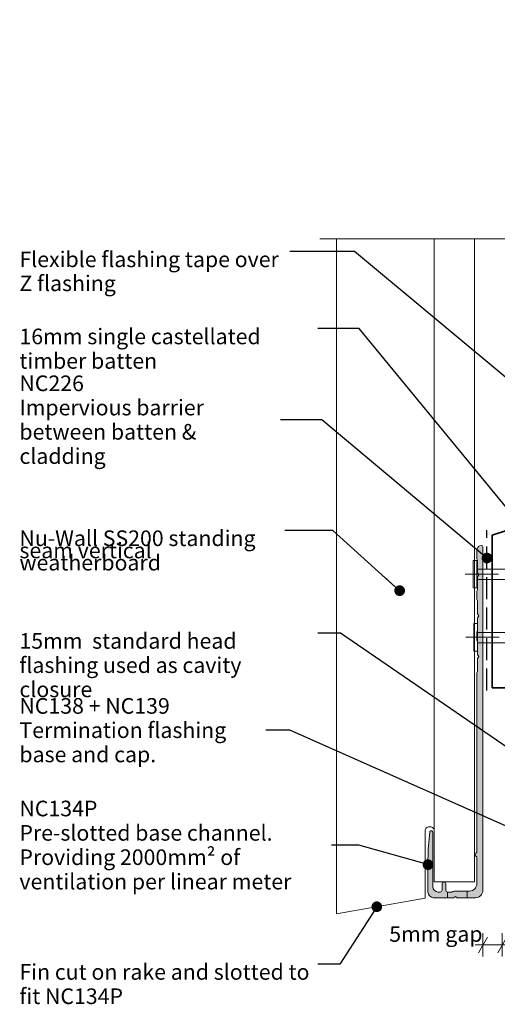
# Model space of a CAD drawing. Units: millimetres. Extents: x -178 to 181, y 0 to 265.
import ezdxf

# ---------------------------------------------------------------- set-up
doc = ezdxf.new("R2010")
doc.units = ezdxf.units.MM
doc.header["$MEASUREMENT"] = 0
doc.set_wipeout_variables(frame=1)
for name, pattern in [('Double Dashed', [21.872221469879157, 10.58333301544189, -4.233333110809326, 2.822222232818604, -4.233333110809337]), ('Hidden Line', [7.824444465637205, 5.644444465637207, -2.179999999999998]), ('Wipeout_Contour', [1000, 0, -1000])]:
    doc.linetypes.add(name, pattern=pattern)
for name, color, linetype, lineweight in [('0_Pen_No__1', 7, 'Continuous', 18), ('0_Pen_No__181', 7, 'Continuous', 5), ('0_Pen_No__182', 7, 'Continuous', 13), ('0_Pen_No__183', 7, 'Continuous', 18), ('0_Pen_No__201', 1, 'Continuous', 25), ('0_Pen_No__41', 7, 'Continuous', 35), ('0_Pen_No__86', 7, 'Continuous', 25)]:
    doc.layers.add(name, color=color, linetype=linetype, lineweight=lineweight)
for name, color, linetype, lineweight, true_color in [('0_Pen_No__191', 7, 'Continuous', 13, 0xe8e8e8), ('0_Pen_No__193', 7, 'Continuous', 13, 0xb9b9b9), ('0_Pen_No__195', 7, 'Continuous', 13, 0x8b8b8b)]:
    doc.layers.add(name, color=color, linetype=linetype, lineweight=lineweight, true_color=true_color)
doc.styles.add('GENERATED_STYLE_1', font='arial.ttf')
doc.styles.add('GENERATED_STYLE_2', font='arialbd.ttf')
doc.dimstyles.new('GENERATED_STYLE__1', dxfattribs={"dimtxt": 4, "dimasz": 3.04, "dimexe": 0.18, "dimexo": 0.0625, "dimgap": 0, "dimtad": 1, "dimtih": 1, "dimtoh": 1, "dimdec": 0, "dimzin": 0, "dimdsep": 46, "dimtxsty": 'GENERATED_STYLE_1', "dimblk": 'ARROWHEAD_2', "dimblk1": 'ARROWHEAD_2', "dimblk2": 'ARROWHEAD_2', "dimcen": 0.09, "dimse1": 1, "dimse2": 1, "dimclrd": 7, "dimclre": 7, "dimclrt": 7, "dimadec": 0, "dimazin": 0, "dimtfac": 1, "dimtdec": 4, "dimtmove": 0, "dimatfit": 3, "dimfxl": 1, "dimtolj": 1, "dimtzin": 0, "dimarcsym": 0})
doc.dimstyles.new('GENERATED_STYLE__2', dxfattribs={"dimtxt": 4, "dimasz": 3.04, "dimexe": 0.18, "dimexo": 0.0625, "dimgap": 0, "dimtad": 1, "dimdec": 0, "dimzin": 0, "dimdsep": 46, "dimtxsty": 'GENERATED_STYLE_1', "dimblk": 'ARROWHEAD_2', "dimblk1": 'ARROWHEAD_2', "dimblk2": 'ARROWHEAD_2', "dimcen": 0.09, "dimse1": 1, "dimse2": 1, "dimclrd": 7, "dimclre": 7, "dimclrt": 7, "dimadec": 0, "dimazin": 0, "dimtfac": 1, "dimtdec": 4, "dimtmove": 2, "dimatfit": 3, "dimfxl": 1, "dimtolj": 1, "dimtzin": 0, "dimarcsym": 0})
doc.dimstyles.new('GENERATED_STYLE__3', dxfattribs={"dimtxt": 0.18, "dimasz": 5.472, "dimexe": 0.18, "dimexo": 0.0625, "dimgap": 0, "dimtad": 0, "dimtih": 1, "dimtoh": 1, "dimdec": 4, "dimzin": 0, "dimdsep": 46, "dimcen": 0.09, "dimadec": 0, "dimazin": 0, "dimtfac": 1, "dimtdec": 4, "dimtmove": 0, "dimatfit": 3, "dimldrblk": 'ARROWHEAD_11', "dimfxl": 1, "dimtolj": 1, "dimtzin": 0, "dimarcsym": 0})

# ---------------------------------------------------------------- blocks, each defined once
blk = doc.blocks.new('Nail[1]', base_point=(-11.63508387402912, 119.4659745222659))
at = {"layer": '0_Pen_No__181', "color": 7, "linetype": 'Double Dashed', "lineweight": 5}
blk.add_line((-11.63508387402912, 122.9798068046217), (-63.92304340453281, 122.9798068046217), dxfattribs=at)
at = {"layer": '0_Pen_No__195', "color": 252, "linetype": 'Continuous', "lineweight": 13, "true_color": 0x8b8b8b}
for p, q in [((-61.83429844983968, 126.4936390879772), (-60.90296018525044, 126.4936390879772)), ((-61.83429844983968, 119.4659745222659), (-61.83429844983968, 126.4936390879772)), ((-60.90296018525044, 126.4936390879772), (-60.90296018525044, 119.4659745222659)), ((-17.04565705323491, 124.2075436939927), (-60.90296018525044, 124.2075436939927)), ((-13.82831596928735, 122.9798068046217), (-17.04565705323491, 124.2075436939927)), ((-60.90296018525044, 121.5827412758446), (-17.04565705323491, 121.5827412758446)), ((-17.04565705323491, 121.5827412758446), (-13.82831596928735, 122.9798068046217)), ((-60.90296018525044, 119.4659745222659), (-61.83429844983968, 119.4659745222659))]:
    blk.add_line(p, q, dxfattribs=at)
blk = doc.blocks.new('Nail[2]', base_point=(-11.46575054069698, 103.2734745222656))
at = {"layer": '0_Pen_No__181', "color": 7, "linetype": 'Double Dashed', "lineweight": 5}
blk.add_line((-11.46575054069698, 106.7873068046215), (-63.75371007120068, 106.7873068046215), dxfattribs=at)
at = {"layer": '0_Pen_No__195', "color": 252, "linetype": 'Continuous', "lineweight": 13, "true_color": 0x8b8b8b}
for p, q in [((-61.66496511650755, 110.3011390879769), (-60.7336268519183, 110.3011390879769)), ((-61.66496511650755, 103.2734745222656), (-61.66496511650755, 110.3011390879769)), ((-60.7336268519183, 110.3011390879769), (-60.7336268519183, 103.2734745222656)), ((-16.87632371990277, 108.0150436939924), (-60.7336268519183, 108.0150436939924)), ((-13.65898263595522, 106.7873068046215), (-16.87632371990277, 108.0150436939924)), ((-16.87632371990277, 105.3902412758443), (-13.65898263595522, 106.7873068046215)), ((-60.7336268519183, 105.3902412758443), (-16.87632371990277, 105.3902412758443)), ((-60.7336268519183, 103.2734745222656), (-61.66496511650755, 103.2734745222656))]:
    blk.add_line(p, q, dxfattribs=at)
blk = doc.blocks.new('*D4')
at = {"layer": '0_Pen_No__181', "color": 7, "linetype": 'Continuous', "lineweight": 5, "transparency": 16777216}
for p, q in [((-59.37896018525235, 24.9732256504226), (-59.37896018525235, 30.9732256504226)), ((-54.40761948696205, 24.9732256504226), (-54.40761948696205, 30.9732256504226)), ((-61.33496018525235, 27.9732256504226), (-59.37896018525235, 27.9732256504226)), ((-59.37896018525235, 27.9732256504226), (-54.40761948696205, 27.9732256504226)), ((-54.40761948696205, 27.9732256504226), (-52.45161948696204, 27.9732256504226))]:
    blk.add_line(p, q, dxfattribs=at)
at = {"layer": '0_Pen_No__183', "color": 7, "linetype": 'Continuous', "lineweight": 18, "transparency": 16777216}
for p, q in [((-58.22426018525235, 29.9732256504226), (-60.53366018525235, 25.97322565042259)), ((-55.56231948696205, 25.97322565042259), (-53.25291948696204, 29.9732256504226))]:
    blk.add_line(p, q, dxfattribs=at)
at = {"layer": '0_Pen_No__86', "color": 7, "lineweight": 25, "transparency": 16777216, "insert": (-83.35556080515258, 28.77322568842056), "char_height": 4, "attachment_point": 7, "style": 'GENERATED_STYLE_1'}
blk.add_mtext('\\A1;5mm gap', dxfattribs=at)
blk = doc.blocks.new('ARROWHEAD_2')
at = {"color": 0, "linetype": 'Continuous', "lineweight": 0}
for p, q in [((0, 0), (-1, 0)), ((-0.3781315, -0.655), (0.3781315, 0.655))]:
    blk.add_line(p, q, dxfattribs=at)
blk = doc.blocks.new('*D6')
at = {"layer": '0_Pen_No__181', "color": 7, "linetype": 'Continuous', "lineweight": 5, "transparency": 16777216}
for p, q in [((-46.5138459990615, 50.08042892184194), (-46.5138459990615, 52.03642892184195)), ((-43.51384599906149, 50.08042892184194), (-49.5138459990615, 50.08042892184194)), ((-46.5138459990615, 40.08042892184194), (-46.5138459990615, 50.08042892184194)), ((-43.51384599906149, 40.08042892184194), (-49.5138459990615, 40.08042892184194)), ((-46.5138459990615, 38.12442892184194), (-46.5138459990615, 40.08042892184194))]:
    blk.add_line(p, q, dxfattribs=at)
at = {"layer": '0_Pen_No__183', "color": 7, "linetype": 'Continuous', "lineweight": 18, "transparency": 16777216}
for p, q in [((-44.51384599906149, 48.92572892184194), (-48.5138459990615, 51.23512892184196)), ((-48.5138459990615, 41.23512892184193), (-44.51384599906149, 38.92572892184194))]:
    blk.add_line(p, q, dxfattribs=at)
at = {"layer": '0_Pen_No__86', "color": 7, "lineweight": 25, "transparency": 16777216, "insert": (-42.64613671590096, 42.90213190070691), "char_height": 4, "attachment_point": 7, "style": 'GENERATED_STYLE_1'}
blk.add_mtext('\\A1;10mm drip edge', dxfattribs=at)
blk = doc.blocks.new('ARROWHEAD_11')
at = {"color": 0, "linetype": 'Continuous', "lineweight": 0}
blk.add_line((0, 0), (-1, 0), dxfattribs=at)
at = {"color": 0, "linetype": 'Continuous', "lineweight": 0, "const_width": 0.25, "flags": 128}
blk.add_lwpolyline([(-0.125, 0, 1), (0.125, 0, 1)], format="xyb", close=True, dxfattribs=at)

msp = doc.modelspace()

# ---------------------------------------------------------------- hatches: boundary and pattern name
at = {"layer": '0_Pen_No__191', "linetype": 'Continuous', "lineweight": 13, "true_color": 0xe8e8e8}
h = msp.add_hatch(color=254, dxfattribs=at)
edge = h.paths.add_edge_path()
edge.add_line((-63.43829351858643, 40.08042892184194), (-63.43829351858643, 41.77376225517526))
edge.add_line((-63.43829351858643, 41.77376225517526), (-66.40629351858563, 41.77376225517526))
edge.add_arc((-66.34984907414152, 39.89345669963089), 1.881152560936943, 91.71943200217112, 120.1713597997643)
edge.add_line((-67.29529351858288, 41.51976225517529), (-68.43829351858544, 41.51976225517529))
edge.add_line((-68.43829351858544, 41.51976225517529), (-68.43829351858544, 40.08042892184194))
edge.add_line((-68.43829351858544, 40.08042892184194), (-66.91429351858558, 40.08042892184194))
edge.add_line((-66.91429351858558, 40.08042892184194), (-66.40629351858563, 40.37676225517539))
edge.add_line((-66.40629351858563, 40.37676225517539), (-65.94062685191871, 40.08042892184194))
edge.add_line((-65.94062685191871, 40.08042892184194), (-63.43829351858643, 40.08042892184194))
at = {"layer": '0_Pen_No__193', "linetype": 'Continuous', "lineweight": 13, "true_color": 0xb9b9b9}
h = msp.add_hatch(color=9, dxfattribs=at)
edge = h.paths.add_edge_path()
edge.add_line((-59.37896018525235, 41.98538084727388), (-59.37896018525235, 130.0812649218404))
edge.add_arc((-59.78509560192163, 129.9073013801699), 0.4418249545959279, 23.18732733749465, 75.61008337280285)
edge.add_line((-59.67529351858714, 130.3352649218403), (-60.14096018525051, 130.2505982551729))
edge.add_arc((-59.71054786943535, 129.1381567112944), 1.192803818803477, 111.1518430325799, 181.468021915254)
edge.add_line((-60.90296018525221, 129.1075982551748), (-60.90296018525221, 126.8639315885063))
edge.add_line((-60.90296018525221, 126.8639315885063), (-60.73362685192008, 126.5675982551737))
edge.add_line((-60.73362685192008, 126.5675982551737), (-60.73362685192008, 123.2655982551731))
edge.add_line((-60.73362685192008, 123.2655982551731), (-60.43729351858529, 122.7575982551732))
edge.add_line((-60.43729351858529, 122.7575982551732), (-60.73362685192008, 122.2495982551737))
edge.add_line((-60.73362685192008, 122.2495982551737), (-60.73362685192008, 118.9475982551735))
edge.add_line((-60.73362685192008, 118.9475982551735), (-60.90296018525221, 118.6089315885075))
edge.add_line((-60.90296018525221, 118.6089315885075), (-60.90296018525221, 116.4499315885059))
edge.add_line((-60.90296018525221, 116.4499315885059), (-60.73362685192008, 116.1112649218399))
edge.add_line((-60.73362685192008, 116.1112649218399), (-60.73362685192008, 112.8092649218402))
edge.add_line((-60.73362685192008, 112.8092649218402), (-60.43729351858529, 112.3012649218402))
edge.add_line((-60.43729351858529, 112.3012649218402), (-60.73362685192008, 111.7932649218412))
edge.add_line((-60.73362685192008, 111.7932649218412), (-60.73362685192008, 108.4912649218406))
edge.add_line((-60.73362685192008, 108.4912649218406), (-60.90296018525221, 108.1525982551736))
edge.add_line((-60.90296018525221, 108.1525982551736), (-60.90296018525221, 105.9935982551739))
edge.add_line((-60.90296018525221, 105.9935982551739), (-60.73362685192008, 105.6549315885078))
edge.add_line((-60.73362685192008, 105.6549315885078), (-60.73362685192008, 102.3529315885072))
edge.add_line((-60.73362685192008, 102.3529315885072), (-60.43729351858529, 101.8449315885073))
edge.add_line((-60.43729351858529, 101.8449315885073), (-60.73362685192008, 101.3369315885069))
edge.add_line((-60.73362685192008, 101.3369315885069), (-60.73362685192008, 98.03493158850719))
edge.add_line((-60.73362685192008, 98.03493158850719), (-60.90296018525221, 97.69626492184112))
edge.add_line((-60.90296018525221, 97.69626492184112), (-60.90296018525221, 51.59509558850872))
edge.add_arc((-60.8817935185857, 51.10826225517528), 0.4872932610064663, 92.48955292198102, 267.510447078019)
edge.add_line((-60.90296018525221, 50.62142892184185), (-60.90296018525221, 43.67876225517598))
edge.add_arc((-62.8668395756395, 43.73764164556297), 1.964761828466818, 271.7172797567099, 358.28272024286304, ccw=False)
edge.add_line((-62.80796018526713, 41.77376225517526), (-66.40629351858563, 41.77376225517526))
edge.add_arc((-66.34984907414201, 39.89345669963267), 1.881152560935152, 91.7194320021576, 120.1713597997784)
edge.add_line((-67.29529351858288, 41.51976225517529), (-68.43829351858544, 41.51976225517529))
edge.add_arc((-68.39346101361997, 42.03026142680768), 0.512464006286134, 185.0188915246175, 264.9811084753817, ccw=False)
edge.add_line((-68.90396018525236, 41.98542892184221), (-68.90396018525236, 43.59409558850857))
edge.add_arc((-69.33999351858559, 43.62372892184226), 0.437039131225285, 356.1120904391182, 453.8879095608809)
edge.add_arc((-69.39926018525226, 43.62372892184154), 0.4370391312259594, 86.11209043921849, 183.8879095607806)
edge.add_line((-69.83529351858621, 43.59409558850857), (-69.83529351858621, 41.98542892184176))
edge.add_arc((-70.32212685191797, 42.0065955885069), 0.4872932610047315, 272.4895529222123, 357.5104470781715, ccw=False)
edge.add_line((-70.30096018524956, 41.51976225517529), (-70.80896018525307, 41.51976225517529))
edge.add_arc((-70.75848582627664, 42.96723661414882), 1.448354128243474, 181.9971313518775, 268.0028686480128, ccw=False)
edge.add_line((-72.20596018525028, 42.91676225517516), (-72.20596018525028, 56.80209558850735))
edge.add_arc((-72.59939140218242, 56.7936961176086), 0.3935208680211076, 1.223037508781495, 145.9978818231287)
edge.add_line((-72.92562685191895, 57.01376225517474), (-72.96796018525198, 56.84442892184128))
edge.add_line((-72.96796018525198, 56.84442892184128), (-73.34896018524928, 52.61109558850774))
edge.add_line((-73.34896018524928, 52.61109558850774), (-73.4336268519189, 48.33542892184517))
edge.add_line((-73.4336268519189, 48.33542892184517), (-73.4336268519189, 41.51976225517396))
edge.add_arc((-71.96292977162483, 41.54958098997056), 1.47099934022092, 181.1615264784878, 267.128278729062)
edge.add_line((-72.03662685191814, 40.08042892184194), (-66.91429351858558, 40.08042892184194))
edge.add_line((-66.91429351858558, 40.08042892184194), (-66.40629351858563, 40.37676225517539))
edge.add_line((-66.40629351858563, 40.37676225517539), (-65.94062685191871, 40.08042892184194))
edge.add_line((-65.94062685191871, 40.08042892184194), (-61.28391211068474, 40.08042892184194))
edge.add_arc((-61.28391211068452, 41.9853808472741), 1.904951925432165, 269.9999999999933, 359.9999999999933)

# ---------------------------------------------------------------- linework, layer by layer
at = {"layer": '0_Pen_No__1', "color": 7, "linetype": 'Continuous', "lineweight": 18}
for p, q in [((-71.84134757374095, 44.1443713188001), (-71.84134757374095, 247.9870084703639)), ((-61.52662140340892, 44.1443713188001), (-61.52662140340892, 247.9870084703639)), ((-96.84134757374092, 35.95185781257818), (-96.84134757374092, 221.718595017734)), ((-74.16678127290515, 39.92767242976132), (-74.16678127290515, 57.45048751655138)), ((-61.52662140340892, 44.1443713188001), (-71.84134757374095, 44.1443713188001)), ((-96.84134757374092, 35.95185781257818), (-74.1667812729051, 39.92767242976132))]:
    msp.add_line(p, q, dxfattribs=at)
at = {"layer": '0_Pen_No__1', "color": 7, "linetype": 'Continuous', "lineweight": 18, "flags": 128}
for points in [[(-59.37896018525235, 41.98538084727388), (-59.37896018525235, 130.0812649218404, 0.2328119608333661), (-59.67529351858714, 130.3352649218403), (-60.14096018525051, 130.2505982551729, 0.3168161902114308), (-60.90296018525221, 129.1075982551748), (-60.90296018525221, 126.8639315885063), (-60.73362685192008, 126.5675982551737), (-60.73362685192008, 123.2655982551731), (-60.43729351858529, 122.7575982551732), (-60.73362685192008, 122.2495982551737), (-60.73362685192008, 118.9475982551735), (-60.90296018525221, 118.6089315885075), (-60.90296018525221, 116.4499315885059), (-60.73362685192008, 116.1112649218399), (-60.73362685192008, 112.8092649218402), (-60.43729351858529, 112.3012649218402), (-60.73362685192008, 111.7932649218412), (-60.73362685192008, 108.4912649218406), (-60.90296018525221, 108.1525982551736), (-60.90296018525221, 105.9935982551739), (-60.73362685192008, 105.6549315885078), (-60.73362685192008, 102.3529315885072), (-60.43729351858529, 101.8449315885073), (-60.73362685192008, 101.3369315885069), (-60.73362685192008, 98.03493158850719), (-60.90296018525221, 97.69626492184112), (-60.90296018525221, 51.59509558850872, 0.9574664724543328), (-60.90296018525221, 50.62142892184185), (-60.90296018525221, 43.67876225517598, -0.3967632776275307), (-62.80796018526713, 41.77376225517526), (-66.40629351858563, 41.77376225517526, 0.1247866838294053), (-67.29529351858288, 41.51976225517529), (-68.43829351858544, 41.51976225517529, -0.3637835461416319), (-68.90396018525236, 41.98542892184221), (-68.90396018525236, 43.59409558850857, 0.4545454545459727), (-69.36962685191928, 44.05976225517549, 0.4545454545449128), (-69.83529351858621, 43.59409558850857), (-69.83529351858621, 41.98542892184176, -0.3889836905543079), (-70.30096018524956, 41.51976225517529), (-70.80896018525307, 41.51976225517529, -0.3939393939391093), (-72.20596018525028, 42.91676225517516), (-72.20596018525028, 56.80209558850735, 0.7317208171226226), (-72.92562685191895, 57.01376225517474), (-72.96796018525198, 56.84442892184128), (-73.34896018524928, 52.61109558850774), (-73.4336268519189, 48.33542892184517), (-73.4336268519189, 41.51976225517396, 0.3937429045572167), (-72.03662685191814, 40.08042892184194), (-66.91429351858558, 40.08042892184194), (-66.40629351858563, 40.37676225517539), (-65.94062685191871, 40.08042892184194), (-61.28391211068474, 40.08042892184194, 0.414213562373095)], [(-63.43829351858643, 40.08042892184194), (-63.43829351858643, 41.77376225517526), (-66.40629351858563, 41.77376225517526, 0.1247866838292829), (-67.29529351858288, 41.51976225517529), (-68.43829351858544, 41.51976225517529), (-68.43829351858544, 40.08042892184194), (-66.91429351858558, 40.08042892184194), (-66.40629351858563, 40.37676225517539), (-65.94062685191871, 40.08042892184194)]]:
    msp.add_lwpolyline(points, format="xyb", close=True, dxfattribs=at)
at = {"layer": '0_Pen_No__1', "color": 7, "linetype": 'Continuous', "lineweight": 18}
msp.add_arc((-73.00406442332304, 57.03818308430576), 1.23365530726842, 19.52472697488902, 160.4752730251111, dxfattribs=at)
at = {"layer": '0_Pen_No__201', "color": 1, "linetype": 'Hidden Line', "lineweight": 25}
msp.add_lwpolyline([(-58.34171339781192, 93.1178040003351), (-58.34171339781192, 134.2270491282531)], dxfattribs=at)
at = {"layer": '0_Pen_No__41', "color": 7, "linetype": 'Continuous', "lineweight": 35}
msp.add_lwpolyline([(-56.98595272461971, 93.85625154537624), (-38.94474733412024, 93.85625154537624), (-38.94474733412024, 138.8562515453762), (-56.98595272461971, 132.9943085702201)], close=True, dxfattribs=at)

# ---------------------------------------------------------------- block references
at = {"color": 7, "linetype": 'Continuous', "lineweight": 25}
for name, p in [('Nail[1]', (-11.63508387402912, 119.4659745222659)), ('Nail[2]', (-11.46575054069698, 103.2734745222656))]:
    msp.add_blockref(name, p, dxfattribs=at)

# ---------------------------------------------------------------- texts
at = {"layer": '0_Pen_No__86', "color": 7, "linetype": 'Continuous', "lineweight": 25}
for s, insert, char_height, width, attachment_point, line_spacing_factor, style in [('\\A1;Flexible flashing tape over Z flashing', (-178.0367664373732, 205.6191388438805), 4, 69.19027316977022, 1, 0.9212987520589632, 'GENERATED_STYLE_1'), ('\\A1;16mm single castellated timber batten', (-178.0367664373697, 185.8655835909698), 4, 76.36119999999734, 1, 0.9404710334921688, 'GENERATED_STYLE_1'), ('\\A1;NC226\\P{\\fArial|b0|i0|c0|p34;Impervious barrier between batten & cladding}', (-178.0367664373732, 162.5367658940975), 4, 66.85594381523785, 4, 0.9322297240035029, 'GENERATED_STYLE_2'), ('\\A1;Nu-Wall SS200 standing seam vertical weatherboard', (-178.0367664373733, 134.1653549760879), 4, 67.98595713387928, 1, 0.4690044882308299, 'GENERATED_STYLE_1'), ('\\A1;15mm  standard head flashing used as cavity closure', (-178.0367664373732, 107.8592509421329), 4, 76.3612000000009, 1, 0.9305735717105637, 'GENERATED_STYLE_1'), ('\\A1;NC138 + NC139\\P{\\fArial|b0|i0|c0|p34;Termination flashing base and cap.}', (-178.0367664373732, 82.99310297751965), 4.000000000000001, 63.100569118415, 4, 0.9322929320895228, 'GENERATED_STYLE_2'), ('\\A1;NC134P\\P{\\fArial|b0|i0|c0|p34;Pre-slotted base channel. Providing 2000mm² of ventilation per linear meter    }', (-178.0367664373732, 53.56654771723998), 4, 79.88514586957152, 4, 0.9357879334399564, 'GENERATED_STYLE_2'), ('\\A1;Fin cut on rake and slotted to fit NC134P', (-178.0367664373732, 23.05780232513253), 4, 76.37141324369185, 1, 0.9334163036714376, 'GENERATED_STYLE_1')]:
    msp.add_mtext(s, dxfattribs=dict(at, insert=insert, char_height=char_height, width=width, attachment_point=attachment_point, line_spacing_factor=line_spacing_factor, style=style))

# ---------------------------------------------------------------- dimensions: what is measured, and where the dimension line sits
at = {"color": 7, "linetype": 'Continuous', "lineweight": 5}
dim = msp.add_linear_dim(base=(-46.5138459990615, 50.08042892184194), p1=(-61.28391211068474, 40.08042892184194), p2=(-48.6027891943972, 50.08042892184194), angle=90, text='<MeasuredValue>mm drip edge', dimstyle='GENERATED_STYLE__2', dxfattribs=at)
dim.commit()
dim.dimension.update_dxf_attribs({"geometry": '*D6', "text_midpoint": (-2.081335770466382, 44.9021319007069), "dimtype": 160, "text_rotation": 360})
dim = msp.add_linear_dim(base=(-54.40761948696205, 27.9732256504226), p1=(-59.37896018525235, 41.98538084727388), p2=(-54.40761948696205, 48.34200608024952), text='<MeasuredValue>mm gap', dimstyle='GENERATED_STYLE__1', dxfattribs=at)
dim.commit()
dim.dimension.update_dxf_attribs({"geometry": '*D4', "text_midpoint": (-50.03776105997436, 30.77322568842056), "dimtype": 160})

# ---------------------------------------------------------------- leaders
at = {"layer": '0_Pen_No__182', "color": 7, "linetype": 'Continuous', "lineweight": 13, "annotation_type": 0, "has_hookline": 1, "hookline_direction": 1}
for points, text_width in [([(-48.32876699656863, 133.900324548323), (-91.07792600131461, 185.8655835909698), (-101.6755664373723, 185.8655835909698)], 58.9331514324693), ([(-58.34171339781192, 127.093861263849), (-100.5831821860777, 162.5367658940975), (-111.1808226221354, 162.5367658940975)], 65.12414733969986), ([(-80.68878805028854, 118.7333963390781), (-97.81420725471338, 134.1653549760879), (-110.050809303494, 134.1653549760879)], 60.07912687585266), ([(-47.52562690456897, 74.67050103421056), (-95.8040270898688, 107.8592509421329), (-101.6755664373723, 107.8592509421329)], 74.19099590723057), ([(-51.26978919439961, 57.42629255403098), (-108.8341445050207, 82.99310297751965), (-114.9361973189582, 82.99310297751965)], 49.81173260572987), ([(-73.4336268519189, 48.54045873417335), (-91.14380775114084, 53.56654771723998), (-98.15162056780173, 53.56654771723998)], 65.85266030013644), ([(-86.53274063666477, 37.75939448602328), (-95.98146965902441, 23.05780232513253), (-101.6653531936814, 23.05780232513253)], 71.39972714870396)]:
    msp.add_leader(points, dimstyle='GENERATED_STYLE__3', dxfattribs=dict(at, text_width=text_width))

# ---------------------------------------------------------------- next in the draw order: wipeouts: each hides what was drawn before it
at = {"color": 254, "linetype": 'Wipeout_Contour', "lineweight": 0, "ltscale": 1633.562386524454}
msp.add_wipeout([(-104.182249476764, 208.86693343706676), (-7.759728472336317, 208.86693343706676), (-7.759728472336317, 194.8012697455144), (-2.0290536305505267, 208.86693343706676), (84.48907890714041, 208.86693343706676), (84.48907890714041, 265.01416175097825), (-104.182249476764, 265.01416175097825)], dxfattribs=at)

# ---------------------------------------------------------------- next in the draw order: linework, layer by layer
at = {"layer": '0_Pen_No__195', "color": 252, "linetype": 'Continuous', "lineweight": 13, "true_color": 0x8b8b8b}
msp.add_lwpolyline([(-101.1276829501834, 208.8669334370667), (-13.4904033141221, 208.8669334370667), (-7.759728472336303, 222.8012697455144), (-7.759728472336303, 194.8012697455144), (-2.029053630550504, 208.8669334370667), (84.48907890714041, 208.8669334370667)], dxfattribs=at)

# ---------------------------------------------------------------- next in the draw order: leaders
at = {"layer": '0_Pen_No__182', "color": 7, "linetype": 'Continuous', "lineweight": 13, "annotation_type": 0, "has_hookline": 1, "hookline_direction": 1, "text_width": 64.537517053206}
msp.add_leader([(-35.67633664102799, 158.4032582785708), (-92.22235347329244, 205.6191388438805), (-108.846493267603, 205.6191388438805)], dimstyle='GENERATED_STYLE__3', dxfattribs=at)

doc.saveas('drawing.dxf')
